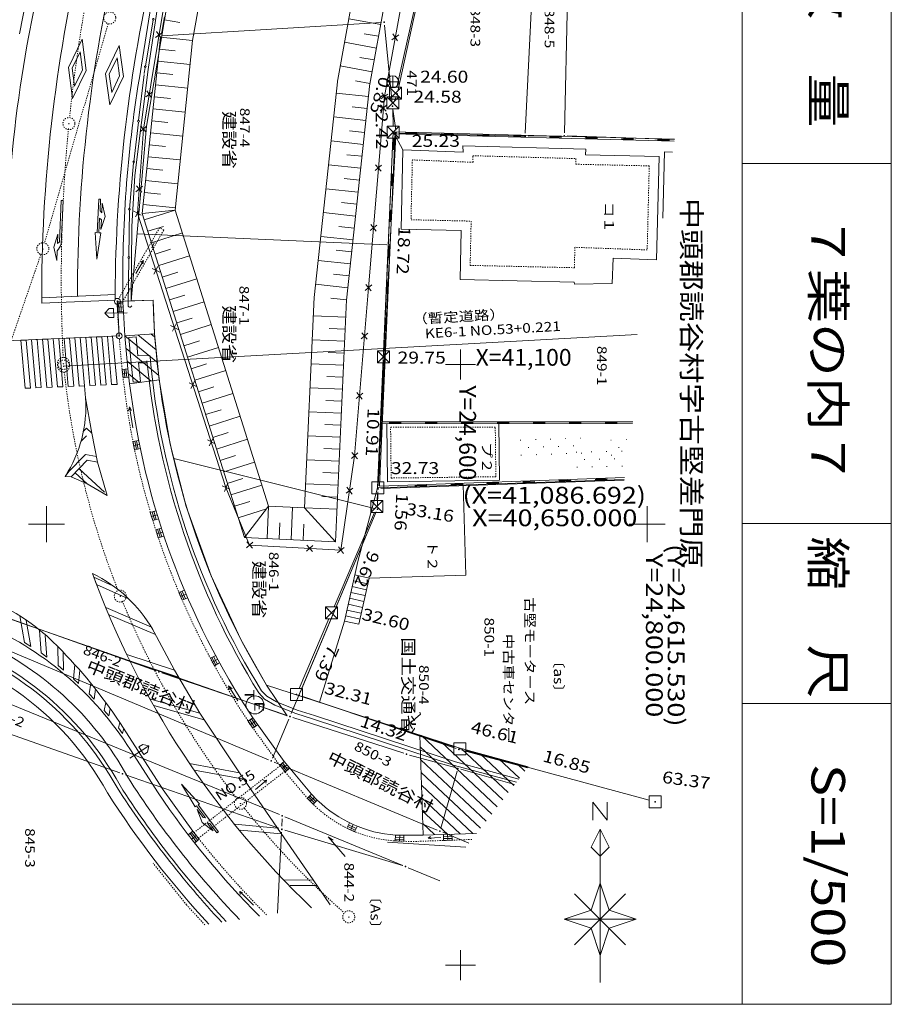
# Model space of a CAD drawing. Units: metres. Extents: x 24451 to 24636, y 41047 to 41282.
# Drawn here: x 24563 to 24636, y 41047 to 41129 of the extents above; entities that cross this region are included whole.
import ezdxf
from ezdxf.enums import TextEntityAlignment as Align

# ---------------------------------------------------------------- set-up
doc = ezdxf.new("R2010")
doc.units = ezdxf.units.M
doc.header["$MEASUREMENT"] = 0
for name, pattern in [('CENTER', [0.013, 0.011, -0.001, 0, -0.001]), ('JWW_DASHED1', [0.001, 0, -0.001]), ('JWW_DASHED3', [0.004, 0.003, -0.001])]:
    doc.linetypes.add(name, pattern=pattern)
for name, color, linetype, lineweight in [('タイトル', 6, 'Continuous', 5), ('図枠', 92, 'Continuous', 5), ('道路平面図', 7, 'Continuous', 5)]:
    doc.layers.add(name, color=color, linetype=linetype, lineweight=lineweight)
doc.styles.add('YOKO_GOTHIC', font='MS Gothic.ttf')

msp = doc.modelspace()

# ---------------------------------------------------------------- linework, layer by layer
at = {"layer": '図枠', "lineweight": 5}
for p, q in [((24623.416, 41281.829), (24623.416, 41046.767)), ((24635.822, 41281.829), (24635.822, 41046.767)), ((24635.822, 41116.704), (24623.416, 41116.704)), ((24635.822, 41086.767), (24623.416, 41086.767)), ((24635.822, 41071.767), (24623.416, 41071.767)), ((24635.822, 41046.767), (24451.041, 41046.767))]:
    msp.add_line(p, q, dxfattribs=at)
at = {"layer": '道路平面図', "lineweight": 5}
for p, q in [((24581.473, 41166.857), (24573.603, 41119.578)), ((24578.395, 41146.841), (24573.87, 41119.81)), ((24577.7, 41126.953), (24581.307, 41146.911)), ((24589.778, 41123.713), (24593.699, 41145.266)), ((24596.358, 41144.799), (24592.452, 41123.326)), ((24563.282, 41127.516), (24565.172, 41137.144)), ((24564.067, 41127.362), (24566.007, 41137.243)), ((24593.653, 41122.295), (24596.189, 41136.044)), ((24594.766, 41122.741), (24597.656, 41135.9)), ((24606.186, 41135.683), (24605.378, 41119.226)), ((24608.998, 41135.636), (24608.632, 41119.261)), ((24573.245, 41123.689), (24574.483, 41131.448)), ((24574.785, 41129.725), (24573.992, 41124.533)), ((24574.414, 41128.643), (24573.771, 41124.847)), ((24593.385, 41128.459), (24575.132, 41127.349)), ((24575.186, 41127.961), (24575.273, 41128.442)), ((24575.273, 41128.442), (24575.36, 41128.924)), ((24576.622, 41128.45), (24575.351, 41128.679)), ((24593.352, 41128.281), (24590.697, 41128.764)), ((24574.617, 41127.194), (24575.193, 41127.605)), ((24574.699, 41127.688), (24575.111, 41127.112)), ((24575.101, 41127.48), (24575.186, 41127.961)), ((24594.312, 41121.739), (24593.66, 41128.225)), ((24568.512, 41127.047), (24567.367, 41124.701)), ((24568.848, 41124.459), (24568.512, 41127.047)), ((24573.506, 41112.565), (24575.014, 41127.229)), ((24577.7, 41126.953), (24575.014, 41127.229)), ((24576.249, 41112.843), (24577.7, 41126.953)), ((24592.994, 41126.313), (24590.339, 41126.796)), ((24593.173, 41127.297), (24591.987, 41127.513)), ((24594.851, 41127.413), (24594.269, 41127.012)), ((24594.76, 41126.921), (24594.359, 41127.503)), ((24568.343, 41126.017), (24567.677, 41124.651)), ((24568.539, 41124.509), (24568.343, 41126.017)), ((24571.587, 41126.535), (24570.452, 41124.185)), ((24571.933, 41123.948), (24571.587, 41126.535)), ((24576.255, 41126.096), (24574.912, 41126.234)), ((24571.422, 41125.504), (24570.761, 41124.135)), ((24571.624, 41123.997), (24571.422, 41125.504)), ((24577.496, 41124.963), (24574.81, 41125.24)), ((24592.815, 41125.329), (24591.623, 41125.546)), ((24567.367, 41124.701), (24567.703, 41122.113)), ((24567.677, 41124.651), (24567.872, 41123.143)), ((24567.703, 41122.113), (24568.848, 41124.459)), ((24567.872, 41123.143), (24568.539, 41124.509)), ((24573.992, 41124.533), (24572.886, 41115.714)), ((24573.746, 41124.699), (24573.662, 41124.201)), ((24592.636, 41124.346), (24589.981, 41124.829)), ((24570.452, 41124.185), (24570.798, 41121.598)), ((24570.761, 41124.135), (24570.963, 41122.629)), ((24570.798, 41121.598), (24571.933, 41123.948)), ((24570.963, 41122.629), (24571.624, 41123.997)), ((24573.653, 41124.127), (24573.201, 41120.303)), ((24573.662, 41124.201), (24573.671, 41124.276)), ((24576.051, 41124.107), (24574.708, 41124.245)), ((24587.811, 41105.556), (24589.783, 41123.749)), ((24592.457, 41123.362), (24591.259, 41123.58)), ((24594.848, 41123.508), (24593.848, 41123.508)), ((24594.348, 41123.008), (24594.348, 41124.008)), ((24573.878, 41122.755), (24574.29, 41122.18)), ((24577.291, 41122.974), (24574.605, 41123.25)), ((24590.505, 41105.349), (24592.457, 41123.362)), ((24573.796, 41122.262), (24574.372, 41122.673)), ((24575.846, 41122.117), (24574.503, 41122.255)), ((24592.338, 41122.281), (24589.654, 41122.572)), ((24592.33, 41106.381), (24593.653, 41122.295)), ((24593.944, 41122.496), (24593.362, 41122.094)), ((24593.854, 41122.004), (24593.452, 41122.586)), ((24594.424, 41121.724), (24594.625, 41122.263)), ((24577.086, 41120.984), (24574.401, 41121.26)), ((24592.231, 41121.287), (24590.986, 41121.422)), ((24593.843, 41121.558), (24593.303, 41121.101)), ((24593.801, 41121.06), (24593.344, 41121.599)), ((24594.595, 41119.494), (24594.369, 41121.242)), ((24575.642, 41120.128), (24574.298, 41120.266)), ((24592.123, 41120.293), (24589.439, 41120.584)), ((24573.87, 41119.81), (24572.596, 41105.27)), ((24573.183, 41120.154), (24572.793, 41116.857)), ((24573.603, 41119.578), (24573.108, 41112.582)), ((24573.336, 41119.346), (24573.87, 41119.81)), ((24573.371, 41119.845), (24573.835, 41119.311)), ((24592.015, 41119.299), (24590.764, 41119.435)), ((24576.882, 41118.995), (24574.196, 41119.271)), ((24591.907, 41118.305), (24589.223, 41118.596)), ((24594.393, 41119.337), (24593.089, 41089.713)), ((24593.089, 41089.713), (24594.393, 41119.337)), ((24593.246, 41089.869), (24594.543, 41119.33)), ((24594.129, 41110.192), (24594.613, 41118.996)), ((24594.377, 41117.846), (24594.421, 41118.845)), ((24594.389, 41119.187), (24617.782, 41118.581)), ((24617.804, 41118.731), (24594.393, 41119.337)), ((24594.393, 41119.337), (24595.203, 41117.844)), ((24594.393, 41119.337), (24617.804, 41118.731)), ((24594.427, 41117.844), (24594.471, 41118.843)), ((24594.877, 41119.24), (24605.116, 41118.982)), ((24595.39, 41119.211), (24596.39, 41119.185)), ((24595.391, 41119.261), (24596.391, 41119.235)), ((24598.389, 41119.133), (24599.389, 41119.108)), ((24598.39, 41119.183), (24599.39, 41119.158)), ((24601.388, 41119.056), (24602.388, 41119.03)), ((24601.389, 41119.106), (24602.389, 41119.08)), ((24604.387, 41118.978), (24605.387, 41118.952)), ((24604.388, 41119.028), (24605.388, 41119.002)), ((24605.616, 41118.979), (24608.376, 41119.008)), ((24607.386, 41118.901), (24608.386, 41118.875)), ((24607.387, 41118.95), (24608.387, 41118.925)), ((24608.876, 41119.003), (24617.8, 41118.702)), ((24610.385, 41118.823), (24611.385, 41118.797)), ((24610.386, 41118.873), (24611.386, 41118.847)), ((24613.384, 41118.745), (24614.384, 41118.719)), ((24613.385, 41118.795), (24614.385, 41118.769)), ((24616.383, 41118.668), (24617.383, 41118.642)), ((24616.384, 41118.718), (24617.384, 41118.692)), ((24575.437, 41118.138), (24574.094, 41118.276)), ((24595.203, 41117.844), (24595.054, 41111.25)), ((24600.205, 41117.645), (24595.203, 41117.844)), ((24600.205, 41117.645), (24600.185, 41118.184)), ((24600.185, 41118.184), (24610.414, 41117.901)), ((24610.414, 41117.901), (24610.405, 41117.433)), ((24576.677, 41117.005), (24573.991, 41117.281)), ((24591.8, 41117.311), (24590.542, 41117.447)), ((24610.405, 41117.433), (24616.516, 41117.298)), ((24616.516, 41117.298), (24616.307, 41108.696)), ((24616.829, 41112.151), (24616.954, 41117.675)), ((24616.954, 41117.675), (24617.643, 41117.646)), ((24572.786, 41116.782), (24572.44, 41112.9)), ((24572.793, 41116.857), (24572.8, 41116.932)), ((24575.232, 41116.149), (24573.889, 41116.287)), ((24591.692, 41116.316), (24589.008, 41116.607)), ((24593.428, 41116.575), (24592.889, 41116.118)), ((24593.387, 41116.077), (24592.93, 41116.616)), ((24572.886, 41115.714), (24572.637, 41111.458)), ((24591.584, 41115.322), (24590.321, 41115.459)), ((24594.245, 41114.849), (24594.289, 41115.848)), ((24594.295, 41114.847), (24594.339, 41115.846)), ((24572.983, 41114.359), (24573.517, 41114.822)), ((24573.018, 41114.857), (24573.482, 41114.323)), ((24576.473, 41115.016), (24573.787, 41115.292)), ((24591.477, 41114.328), (24588.792, 41114.619)), ((24569.889, 41113.754), (24569.751, 41110.957)), ((24570.039, 41113.746), (24569.889, 41113.754)), ((24570.039, 41113.746), (24569.991, 41112.775)), ((24575.028, 41114.159), (24573.684, 41114.297)), ((24566.762, 41113.635), (24566.617, 41110.188)), ((24566.912, 41113.629), (24566.761, 41110.032)), ((24566.912, 41113.629), (24566.762, 41113.635)), ((24570.173, 41113.416), (24570.133, 41112.617)), ((24570.418, 41112.303), (24570.173, 41113.416)), ((24572.44, 41112.9), (24572.441, 41112.975)), ((24572.947, 41112.267), (24573.269, 41112.897)), ((24576.268, 41113.026), (24573.582, 41113.302)), ((24591.369, 41113.334), (24590.099, 41113.472)), ((24569.961, 41112.175), (24569.901, 41110.95)), ((24570.104, 41112.018), (24569.961, 41112.175)), ((24570.133, 41112.617), (24569.991, 41112.775)), ((24570.418, 41112.303), (24570.064, 41111.219)), ((24572.439, 41112.825), (24572.387, 41108.975)), ((24572.793, 41112.743), (24573.423, 41112.421)), ((24573.108, 41112.582), (24580.476, 41089.742)), ((24576.249, 41112.843), (24573.506, 41112.565)), ((24573.506, 41112.565), (24582.004, 41085.584)), ((24576.249, 41112.843), (24573.674, 41112.032)), ((24576.249, 41112.843), (24584.012, 41088.196)), ((24591.261, 41112.34), (24588.577, 41112.631)), ((24594.114, 41111.852), (24594.158, 41112.851)), ((24594.164, 41111.849), (24594.207, 41112.848)), ((24570.104, 41112.018), (24570.064, 41111.219)), ((24572.597, 41105.285), (24572.637, 41111.458)), ((24575.262, 41111.484), (24573.974, 41111.079)), ((24591.153, 41111.346), (24589.877, 41111.484)), ((24593.014, 41111.592), (24592.474, 41111.135)), ((24592.973, 41111.094), (24592.516, 41111.634)), ((24595.054, 41111.25), (24600.058, 41111.137)), ((24566.495, 41110.844), (24566.149, 41109.757)), ((24566.495, 41110.844), (24566.461, 41110.045)), ((24569.601, 41110.964), (24569.718, 41108.756)), ((24569.751, 41110.957), (24569.601, 41110.964)), ((24569.718, 41108.756), (24570.051, 41110.942)), ((24570.051, 41110.942), (24569.901, 41110.95)), ((24593.865, 41109.953), (24573.086, 41110.868)), ((24576.85, 41110.936), (24574.275, 41110.125)), ((24591.046, 41110.351), (24588.361, 41110.642)), ((24600.058, 41111.137), (24599.966, 41107.054)), ((24566.149, 41109.757), (24566.402, 41108.646)), ((24566.617, 41110.188), (24566.461, 41110.045)), ((24574.508, 41110.102), (24574.303, 41109.706)), ((24575.863, 41109.577), (24574.575, 41109.171)), ((24593.136, 41089.898), (24594.103, 41109.692)), ((24593.982, 41108.855), (24594.026, 41109.854)), ((24594.032, 41108.852), (24594.076, 41109.851)), ((24566.436, 41109.445), (24566.402, 41108.646)), ((24572.385, 41108.825), (24572.333, 41104.931)), ((24577.451, 41109.028), (24574.875, 41108.217)), ((24590.938, 41109.357), (24589.655, 41109.496)), ((24612.681, 41108.825), (24612.624, 41106.726)), ((24616.307, 41108.696), (24612.681, 41108.825)), ((24572.98, 41107.547), (24573.597, 41108.655)), ((24573.597, 41108.655), (24573.379, 41108.492)), ((24573.597, 41108.655), (24573.561, 41108.364)), ((24574.328, 41107.985), (24574.958, 41107.662)), ((24574.482, 41107.509), (24574.804, 41108.138)), ((24590.83, 41108.363), (24588.146, 41108.654)), ((24576.463, 41107.669), (24575.176, 41107.263)), ((24578.052, 41107.121), (24575.476, 41106.31)), ((24590.723, 41107.369), (24589.433, 41107.509)), ((24590.615, 41106.375), (24587.931, 41106.666)), ((24591.177, 41092.397), (24592.33, 41106.381)), ((24592.6, 41106.609), (24592.06, 41106.153)), ((24592.558, 41106.111), (24592.102, 41106.651)), ((24593.85, 41105.857), (24593.894, 41106.856)), ((24593.9, 41105.855), (24593.944, 41106.854)), ((24599.966, 41107.054), (24609.443, 41106.84)), ((24609.485, 41106.669), (24609.443, 41106.84)), ((24612.624, 41106.726), (24609.485, 41106.669)), ((24571.255, 41105.8), (24565.146, 41105.547)), ((24571.263, 41105.352), (24571.255, 41105.8)), ((24577.064, 41105.761), (24575.777, 41105.356)), ((24587.021, 41088.06), (24587.814, 41105.587)), ((24590.507, 41105.381), (24589.212, 41105.521)), ((24565.137, 41105.097), (24571.263, 41105.352)), ((24571.419, 41105.107), (24571.904, 41105.127)), ((24571.419, 41105.107), (24571.449, 41104.357)), ((24571.433, 41104.758), (24571.918, 41104.777)), ((24571.442, 41105.243), (24572.597, 41105.285)), ((24571.587, 41102.367), (24571.442, 41105.243)), ((24571.569, 41105.113), (24571.599, 41104.363)), ((24571.719, 41105.119), (24571.749, 41104.369)), ((24571.903, 41105.262), (24571.904, 41105.127)), ((24571.904, 41105.127), (24571.939, 41104.377)), ((24574.407, 41105.333), (24572.122, 41105.254)), ((24572.597, 41105.285), (24574.407, 41105.333)), ((24574.407, 41105.333), (24574.538, 41102.553)), ((24578.653, 41105.213), (24576.077, 41104.402)), ((24589.596, 41085.241), (24590.507, 41105.381)), ((24570.389, 41104.26), (24570.755, 41104.637)), ((24572.264, 41104.289), (24570.389, 41104.26)), ((24570.766, 41103.894), (24570.389, 41104.26)), ((24571.126, 41104.643), (24570.755, 41104.637)), ((24571.137, 41103.9), (24570.766, 41103.894)), ((24571.137, 41103.9), (24571.126, 41104.643)), ((24571.449, 41104.357), (24571.939, 41104.377)), ((24571.939, 41104.377), (24572.068, 41102.383)), ((24577.665, 41103.854), (24576.378, 41103.448)), ((24587.744, 41104.045), (24590.442, 41103.922)), ((24593.718, 41102.86), (24593.762, 41103.859)), ((24593.768, 41102.858), (24593.812, 41103.857)), ((24575.863, 41103.226), (24576.493, 41102.904)), ((24576.017, 41102.75), (24576.339, 41103.38)), ((24579.253, 41103.306), (24576.678, 41102.494)), ((24560.058, 41101.871), (24571.587, 41102.367)), ((24566.965, 41099.858), (24614.696, 41102.491)), ((24568.352, 41102.222), (24567.902, 41102.202)), ((24567.902, 41102.202), (24568.253, 41098.198)), ((24568.352, 41102.222), (24568.703, 41098.217)), ((24569.252, 41102.261), (24568.802, 41102.242)), ((24568.802, 41102.242), (24569.154, 41098.236)), ((24569.252, 41102.261), (24569.604, 41098.255)), ((24569.702, 41102.281), (24570.152, 41102.3)), ((24569.702, 41102.281), (24570.054, 41098.274)), ((24570.152, 41102.3), (24570.504, 41098.292)), ((24570.602, 41102.32), (24571.044, 41102.339)), ((24570.602, 41102.32), (24570.954, 41098.311)), ((24571.044, 41102.339), (24571.429, 41098.331)), ((24574.538, 41102.553), (24572.068, 41102.383)), ((24572.068, 41102.383), (24572.312, 41099.63)), ((24572.068, 41102.383), (24574.79, 41100.117)), ((24572.998, 41102.286), (24572.4, 41102.234)), ((24572.4, 41102.234), (24572.561, 41100.373)), ((24573.134, 41100.712), (24572.998, 41102.286)), ((24573.151, 41102.457), (24574.658, 41101.203)), ((24574.234, 41102.532), (24574.525, 41102.29)), ((24574.538, 41102.553), (24574.919, 41098.699)), ((24589.053, 41102.984), (24590.397, 41102.923)), ((24592.268, 41102.592), (24591.729, 41102.135)), ((24592.227, 41102.093), (24591.77, 41102.633)), ((24563.852, 41102.026), (24563.402, 41102.007)), ((24563.402, 41102.007), (24563.753, 41098.011)), ((24563.852, 41102.026), (24564.203, 41098.029)), ((24564.752, 41102.066), (24564.302, 41102.046)), ((24564.302, 41102.046), (24564.653, 41098.048)), ((24564.752, 41102.066), (24565.103, 41098.067)), ((24565.652, 41102.105), (24565.202, 41102.085)), ((24565.202, 41102.085), (24565.553, 41098.086)), ((24565.652, 41102.105), (24566.003, 41098.104)), ((24566.552, 41102.144), (24566.102, 41102.124)), ((24566.102, 41102.124), (24566.453, 41098.123)), ((24566.552, 41102.144), (24566.903, 41098.142)), ((24567.452, 41102.183), (24567.002, 41102.163)), ((24567.002, 41102.163), (24567.353, 41098.161)), ((24567.452, 41102.183), (24567.803, 41098.18)), ((24578.266, 41101.946), (24576.978, 41101.541)), ((24579.854, 41101.398), (24577.279, 41100.587)), ((24587.653, 41102.046), (24590.352, 41101.924)), ((24572.161, 41101.329), (24574.886, 41099.061)), ((24574.149, 41100.748), (24573.134, 41100.712)), ((24574.154, 41100.596), (24574.149, 41100.748)), ((24588.966, 41100.986), (24590.306, 41100.925)), ((24572.258, 41100.273), (24574.252, 41098.613)), ((24572.561, 41100.373), (24572.764, 41098.512)), ((24573.193, 41100.114), (24573.909, 41100.139)), ((24573.36, 41098.576), (24573.193, 41100.114)), ((24578.867, 41100.038), (24577.579, 41099.633)), ((24587.563, 41100.048), (24590.261, 41099.926)), ((24571.844, 41099.584), (24572.312, 41099.63)), ((24571.844, 41099.584), (24571.913, 41098.887)), ((24571.879, 41099.235), (24572.347, 41099.282)), ((24571.913, 41098.887), (24572.381, 41098.933)), ((24571.994, 41099.598), (24572.063, 41098.902)), ((24572.143, 41099.613), (24572.212, 41098.917)), ((24572.312, 41099.63), (24572.459, 41098.381)), ((24572.372, 41099.203), (24573.238, 41098.482)), ((24580.455, 41099.49), (24577.88, 41098.679)), ((24588.879, 41098.988), (24590.216, 41098.927)), ((24566.903, 41098.142), (24566.453, 41098.123)), ((24567.803, 41098.18), (24567.353, 41098.161)), ((24568.703, 41098.217), (24568.253, 41098.198)), ((24568.699, 41098.225), (24568.798, 41097.22)), ((24569.604, 41098.255), (24569.154, 41098.236)), ((24570.504, 41098.292), (24570.054, 41098.274)), ((24571.429, 41098.331), (24570.954, 41098.311)), ((24574.919, 41098.699), (24572.459, 41098.381)), ((24573.36, 41098.576), (24572.764, 41098.512)), ((24574.919, 41098.699), (24575.834, 41093.356)), ((24577.399, 41098.468), (24578.028, 41098.145)), ((24577.552, 41097.992), (24577.874, 41098.621)), ((24579.468, 41098.131), (24578.18, 41097.725)), ((24564.203, 41098.029), (24563.753, 41098.011)), ((24565.103, 41098.067), (24564.653, 41098.048)), ((24566.003, 41098.104), (24565.553, 41098.086)), ((24581.056, 41097.583), (24578.481, 41096.772)), ((24587.473, 41098.05), (24590.171, 41097.928)), ((24591.858, 41097.609), (24591.318, 41097.151)), ((24591.816, 41097.11), (24591.359, 41097.65)), ((24593.454, 41096.866), (24593.498, 41097.865)), ((24593.504, 41096.864), (24593.548, 41097.863)), ((24568.798, 41097.22), (24569.303, 41094.282)), ((24588.792, 41096.99), (24590.126, 41096.929)), ((24572.432, 41096.458), (24572.372, 41096.139)), ((24572.731, 41094.723), (24572.432, 41096.458)), ((24572.432, 41096.458), (24572.611, 41096.159)), ((24580.068, 41096.223), (24578.781, 41095.818)), ((24581.657, 41095.675), (24579.081, 41094.864)), ((24587.382, 41096.052), (24590.08, 41095.93)), ((24588.705, 41094.991), (24590.035, 41094.931)), ((24593.322, 41093.869), (24593.366, 41094.868)), ((24593.372, 41093.867), (24593.416, 41094.866)), ((24614.32, 41095.215), (24593.48, 41095.213)), ((24614.298, 41095.065), (24593.481, 41095.063)), ((24614.298, 41095.065), (24593.869, 41095.063)), ((24593.927, 41090.238), (24593.869, 41095.063)), ((24595.041, 41095.163), (24594.041, 41095.163)), ((24595.041, 41095.113), (24594.041, 41095.113)), ((24598.041, 41095.163), (24597.041, 41095.163)), ((24598.041, 41095.113), (24597.041, 41095.113)), ((24601.041, 41095.164), (24600.041, 41095.164)), ((24601.041, 41095.114), (24600.041, 41095.114)), ((24604.041, 41095.164), (24603.041, 41095.164)), ((24604.041, 41095.114), (24603.041, 41095.114)), ((24603.236, 41090.35), (24603.179, 41095.116)), ((24607.041, 41095.165), (24606.041, 41095.164)), ((24607.041, 41095.115), (24606.041, 41095.114)), ((24610.041, 41095.165), (24609.041, 41095.165)), ((24610.041, 41095.115), (24609.041, 41095.115)), ((24613.041, 41095.165), (24612.041, 41095.165)), ((24613.041, 41095.115), (24612.041, 41095.115)), ((24568.416, 41093.619), (24568.874, 41094.056)), ((24568.861, 41094.693), (24568.588, 41094.406)), ((24569.303, 41094.282), (24568.861, 41094.693)), ((24569.303, 41094.282), (24569.781, 41091.851)), ((24580.669, 41094.316), (24579.382, 41093.91)), ((24587.292, 41094.054), (24589.99, 41093.932)), ((24572.729, 41093.579), (24573.225, 41093.676)), ((24572.729, 41093.579), (24572.868, 41092.893)), ((24572.796, 41093.235), (24573.292, 41093.333)), ((24572.876, 41093.608), (24573.015, 41092.922)), ((24573.023, 41093.638), (24573.162, 41092.952)), ((24575.834, 41093.356), (24577.175, 41088.164)), ((24578.934, 41093.709), (24579.563, 41093.387)), ((24579.087, 41093.233), (24579.409, 41093.863)), ((24582.258, 41093.768), (24579.682, 41092.956)), ((24604.967, 41093.689), (24605.017, 41093.691)), ((24606.241, 41093.734), (24606.291, 41093.736)), ((24607.465, 41093.778), (24607.515, 41093.78)), ((24608.714, 41093.822), (24608.764, 41093.824)), ((24609.361, 41093.22), (24609.411, 41093.221)), ((24609.964, 41093.866), (24610.014, 41093.868)), ((24612.489, 41093.689), (24612.539, 41093.691)), ((24613.763, 41093.742), (24613.813, 41093.744)), ((24568.782, 41092.51), (24567.276, 41090.965)), ((24569.687, 41092.329), (24568.782, 41092.51)), ((24572.864, 41092.892), (24573.36, 41092.989)), ((24581.27, 41092.408), (24579.983, 41092.003)), ((24588.617, 41092.993), (24589.945, 41092.933)), ((24590.037, 41084.541), (24591.177, 41092.397)), ((24591.447, 41092.626), (24590.907, 41092.168)), ((24591.406, 41092.127), (24590.948, 41092.667)), ((24605.011, 41092.44), (24605.061, 41092.442)), ((24605.614, 41093.087), (24605.664, 41093.089)), ((24606.285, 41092.485), (24606.335, 41092.487)), ((24606.863, 41093.131), (24606.913, 41093.133)), ((24607.534, 41092.529), (24607.584, 41092.531)), ((24608.112, 41093.175), (24608.162, 41093.177)), ((24608.784, 41092.574), (24608.834, 41092.575)), ((24609.665, 41092.693), (24609.615, 41092.692)), ((24610.033, 41092.618), (24610.083, 41092.62)), ((24610.915, 41092.718), (24610.865, 41092.717)), ((24612.165, 41092.743), (24612.115, 41092.742)), ((24612.54, 41092.44), (24612.59, 41092.442)), ((24613.139, 41093.091), (24613.189, 41093.093)), ((24613.44, 41092.768), (24613.39, 41092.767)), ((24568.933, 41092.021), (24567.598, 41090.651)), ((24569.781, 41091.851), (24568.933, 41092.021)), ((24569.781, 41091.851), (24570.588, 41089.08)), ((24576.141, 41092.168), (24592.834, 41088.007)), ((24582.859, 41091.86), (24580.283, 41091.049)), ((24587.201, 41092.056), (24589.9, 41091.934)), ((24593.19, 41090.872), (24593.234, 41091.871)), ((24593.24, 41090.87), (24593.284, 41091.869)), ((24610.328, 41092.081), (24610.278, 41092.08)), ((24611.577, 41092.106), (24611.527, 41092.105)), ((24612.827, 41092.131), (24612.777, 41092.13)), ((24567.08, 41090.678), (24567.488, 41091.187)), ((24567.93, 41090.983), (24568.93, 41090.056)), ((24568.261, 41091.311), (24570.352, 41089.357)), ((24588.53, 41090.995), (24589.855, 41090.935)), ((24609.715, 41091.443), (24609.665, 41091.442)), ((24610.965, 41091.468), (24610.915, 41091.467)), ((24612.19, 41091.493), (24612.14, 41091.492)), ((24613.465, 41091.518), (24613.415, 41091.517)), ((24567.598, 41090.651), (24567.08, 41090.678)), ((24568.93, 41090.056), (24567.598, 41090.651)), ((24570.588, 41089.08), (24568.93, 41090.056)), ((24580.34, 41089.416), (24580.612, 41090.068)), ((24581.871, 41090.501), (24580.584, 41090.095)), ((24583.459, 41089.952), (24580.884, 41089.141)), ((24587.111, 41090.058), (24589.809, 41089.936)), ((24593.089, 41089.713), (24613.61, 41090.423)), ((24613.61, 41090.423), (24593.089, 41089.713)), ((24613.633, 41090.574), (24593.246, 41089.869)), ((24593.374, 41089.657), (24613.602, 41090.364)), ((24593.927, 41090.238), (24603.236, 41090.35)), ((24597.193, 41089.955), (24596.193, 41089.92)), ((24600.191, 41090.059), (24599.191, 41090.024)), ((24600.192, 41090.009), (24599.193, 41089.974)), ((24600.427, 41082.454), (24600.206, 41090.009)), ((24603.189, 41090.163), (24602.19, 41090.128)), ((24603.191, 41090.113), (24602.191, 41090.078)), ((24606.187, 41090.266), (24605.188, 41090.232)), ((24606.189, 41090.216), (24605.189, 41090.182)), ((24609.185, 41090.37), (24608.186, 41090.335)), ((24609.187, 41090.32), (24608.188, 41090.285)), ((24612.184, 41090.474), (24611.184, 41090.439)), ((24612.185, 41090.424), (24611.186, 41090.389)), ((24580.15, 41089.878), (24580.802, 41089.606)), ((24580.476, 41089.742), (24582.444, 41084.962)), ((24591.038, 41089.701), (24590.472, 41089.278)), ((24590.967, 41089.206), (24590.544, 41089.772)), ((24591.441, 41083.585), (24593.089, 41089.713)), ((24593.084, 41088.197), (24593.117, 41089.398)), ((24597.194, 41089.905), (24596.195, 41089.871)), ((24582.472, 41088.593), (24581.184, 41088.187)), ((24588.443, 41088.997), (24589.764, 41088.937)), ((24565.53, 41085.192), (24565.53, 41088.192)), ((24574.177, 41087.686), (24574.647, 41087.825)), ((24574.177, 41087.686), (24574.376, 41087.014)), ((24574.276, 41087.35), (24574.746, 41087.489)), ((24574.321, 41087.728), (24574.519, 41087.057)), ((24574.464, 41087.771), (24574.663, 41087.1)), ((24577.175, 41088.164), (24579.246, 41082.407)), ((24583.843, 41087.976), (24581.485, 41087.234)), ((24584.012, 41088.196), (24582.004, 41085.584)), ((24584.012, 41088.196), (24583.89, 41085.499)), ((24584.012, 41088.196), (24587.021, 41088.06)), ((24586.01, 41088.106), (24585.888, 41085.409)), ((24585.901, 41070.934), (24592.98, 41087.717)), ((24592.98, 41087.717), (24586.659, 41072.703)), ((24587.021, 41088.06), (24589.719, 41087.938)), ((24587.021, 41088.06), (24589.596, 41085.241)), ((24615.53, 41085.192), (24615.53, 41088.192)), ((24564.03, 41086.692), (24567.03, 41086.692)), ((24574.376, 41087.014), (24574.846, 41087.154)), ((24584.95, 41086.802), (24584.889, 41085.454)), ((24586.948, 41086.712), (24586.887, 41085.363)), ((24614.03, 41086.692), (24617.03, 41086.692)), ((24542.168, 41086.081), (24574.656, 41074.501)), ((24574.627, 41086.232), (24575.093, 41086.382)), ((24574.627, 41086.232), (24574.841, 41085.565)), ((24574.734, 41085.898), (24575.2, 41086.049)), ((24574.769, 41086.278), (24574.984, 41085.611)), ((24574.912, 41086.324), (24575.127, 41085.657)), ((24574.841, 41085.565), (24575.308, 41085.716)), ((24582.004, 41085.584), (24589.596, 41085.241)), ((24582.181, 41084.726), (24582.707, 41085.198)), ((24582.68, 41084.699), (24582.208, 41085.225)), ((24542.37, 41084.603), (24584.015, 41067.104)), ((24582.444, 41084.962), (24590.037, 41084.541)), ((24587.173, 41084.449), (24587.7, 41084.921)), ((24587.672, 41084.422), (24587.201, 41084.949)), ((24590.32, 41084.753), (24589.754, 41084.329)), ((24590.249, 41084.258), (24589.825, 41084.824)), ((24590.34, 41078.642), (24591.441, 41083.585)), ((24571.059, 41081.578), (24569.483, 41082.278)), ((24569.483, 41082.278), (24569.703, 41081.684)), ((24579.246, 41082.407), (24581.704, 41077.109)), ((24592.279, 41081.731), (24591.087, 41081.996)), ((24592.388, 41082.219), (24591.196, 41082.485)), ((24591.532, 41078.376), (24592.388, 41082.219)), ((24592.388, 41082.219), (24600.427, 41082.454)), ((24555.454, 41081.272), (24585.578, 41070.751)), ((24569.703, 41081.684), (24572.373, 41080.499)), ((24576.561, 41081.016), (24577.014, 41081.207)), ((24576.561, 41081.016), (24576.833, 41080.371)), ((24576.699, 41081.074), (24576.971, 41080.429)), ((24576.838, 41081.133), (24577.109, 41080.488)), ((24592.062, 41080.755), (24590.87, 41081.02)), ((24592.171, 41081.243), (24590.978, 41081.508)), ((24576.697, 41080.694), (24577.15, 41080.884)), ((24576.833, 41080.371), (24577.286, 41080.562)), ((24591.953, 41080.267), (24590.761, 41080.532)), ((24574.279, 41078.145), (24570.488, 41079.754)), ((24591.736, 41079.291), (24590.544, 41079.556)), ((24591.844, 41079.779), (24590.652, 41080.044)), ((24563.72, 41076.868), (24563.314, 41079.079)), ((24564.239, 41076.533), (24563.844, 41078.686)), ((24574.615, 41077.514), (24570.758, 41079.151)), ((24588.266, 41071.882), (24590.34, 41078.642)), ((24590.34, 41078.642), (24591.532, 41078.376)), ((24591.627, 41078.803), (24590.435, 41079.068)), ((24584.915, 41062.535), (24546.965, 41078.109)), ((24565.085, 41075.986), (24564.956, 41077.862)), ((24576.182, 41074.566), (24574.279, 41078.145)), ((24564.239, 41076.533), (24563.72, 41076.868)), ((24565.56, 41075.632), (24565.436, 41077.436)), ((24581.704, 41077.109), (24583.86, 41073.314)), ((24565.56, 41075.632), (24565.085, 41075.986)), ((24566.507, 41074.928), (24566.475, 41076.514)), ((24566.965, 41074.54), (24566.935, 41076.034)), ((24572.226, 41075.866), (24576.182, 41074.566)), ((24572.519, 41075.296), (24576.527, 41073.979)), ((24579.178, 41075.54), (24579.562, 41075.746)), ((24579.178, 41075.54), (24579.51, 41074.923)), ((24579.31, 41075.611), (24579.642, 41074.994)), ((24579.344, 41075.231), (24579.728, 41075.438)), ((24579.443, 41075.682), (24579.774, 41075.065)), ((24571.632, 41066.02), (24546.885, 41074.725)), ((24566.965, 41074.54), (24566.507, 41074.928)), ((24567.794, 41073.838), (24567.889, 41075.038)), ((24568.213, 41073.432), (24568.302, 41074.555)), ((24576.182, 41074.566), (24578.289, 41070.983)), ((24579.51, 41074.923), (24579.893, 41075.129)), ((24568.213, 41073.432), (24567.794, 41073.838)), ((24575.128, 41074.336), (24585.567, 41070.785)), ((24569.102, 41072.57), (24569.219, 41073.484)), ((24569.5, 41072.134), (24569.608, 41072.976)), ((24581.465, 41072.014), (24580.69, 41073.25)), ((24580.69, 41073.25), (24580.999, 41073.012)), ((24580.69, 41073.25), (24580.75, 41072.912)), ((24583.866, 41072.385), (24583.444, 41072.834)), ((24583.86, 41073.314), (24587.781, 41072.041)), ((24585.578, 41070.751), (24583.86, 41073.314)), ((24569.5, 41072.134), (24569.102, 41072.57)), ((24578.289, 41070.983), (24574.119, 41072.18)), ((24583.2, 41072.654), (24583.678, 41072.149)), ((24583.678, 41072.149), (24584.543, 41071.64)), ((24584.675, 41071.91), (24583.866, 41072.385)), ((24586.395, 41071.229), (24584.675, 41071.91)), ((24586.464, 41072.243), (24585.902, 41070.934)), ((24599.617, 41068.045), (24586.799, 41072.393)), ((24587.781, 41072.041), (24599.846, 41068.084)), ((24570.35, 41071.203), (24570.466, 41071.854)), ((24570.725, 41070.743), (24570.35, 41071.203)), ((24570.725, 41070.743), (24570.831, 41071.338)), ((24578.655, 41070.41), (24574.469, 41071.611)), ((24584.543, 41071.64), (24586.295, 41070.947)), ((24587.849, 41070.772), (24586.395, 41071.229)), ((24581.596, 41066.008), (24578.289, 41070.983)), ((24582.317, 41070.311), (24582.714, 41070.576)), ((24582.317, 41070.311), (24582.714, 41070.576)), ((24582.317, 41070.311), (24582.706, 41069.729)), ((24582.458, 41070.405), (24582.847, 41069.823)), ((24582.511, 41070.02), (24582.908, 41070.285)), ((24582.6, 41070.5), (24582.988, 41069.918)), ((24582.714, 41070.576), (24585.329, 41066.948)), ((24584.342, 41067.237), (24585.707, 41070.474)), ((24586.042, 41070.627), (24595.262, 41067.633)), ((24586.295, 41070.947), (24587.759, 41070.486)), ((24587.757, 41070.487), (24599.483, 41066.63)), ((24599.577, 41066.914), (24587.851, 41070.771)), ((24594.658, 41069.168), (24596.672, 41070.885)), ((24596.672, 41070.885), (24596.613, 41071.063)), ((24571.63, 41070.211), (24571.527, 41069.759)), ((24571.859, 41069.291), (24571.527, 41069.759)), ((24571.63, 41070.211), (24575.253, 41064.609)), ((24571.859, 41069.291), (24571.963, 41069.739)), ((24582.706, 41069.729), (24583.103, 41069.994)), ((24594.658, 41069.168), (24595.11, 41069.383)), ((24596.873, 41060.834), (24596.612, 41069.145)), ((24603.046, 41063.178), (24596.735, 41069.104)), ((24572.473, 41067.24), (24574.055, 41068.246)), ((24572.517, 41067.927), (24574.837, 41064.34)), ((24573.23, 41068.161), (24573.543, 41068.36)), ((24573.23, 41068.161), (24573.628, 41067.534)), ((24573.543, 41068.36), (24574.055, 41068.246)), ((24574.055, 41068.246), (24573.941, 41067.734)), ((24602.584, 41062.583), (24596.642, 41068.162)), ((24603.508, 41063.773), (24598.418, 41068.552)), ((24605.63, 41066.507), (24599.846, 41068.084)), ((24603.97, 41064.368), (24600.081, 41068.02)), ((24605.574, 41066.434), (24600.096, 41067.9)), ((24573.628, 41067.534), (24573.941, 41067.734)), ((24595.741, 41067.49), (24599.535, 41066.446)), ((24602.122, 41061.988), (24596.676, 41067.102)), ((24604.432, 41064.963), (24601.625, 41067.599)), ((24604.894, 41065.558), (24603.169, 41067.178)), ((24577.444, 41066.776), (24581.596, 41066.008)), ((24577.841, 41066.245), (24581.958, 41065.483)), ((24584.476, 41066.911), (24598.048, 41061.253)), ((24584.945, 41066.643), (24585.329, 41066.948)), ((24584.945, 41066.643), (24585.392, 41066.08)), ((24585.063, 41066.737), (24585.51, 41066.174)), ((24585.169, 41066.361), (24585.553, 41066.666)), ((24585.18, 41066.83), (24585.627, 41066.267)), ((24585.329, 41066.948), (24585.776, 41066.385)), ((24585.392, 41066.08), (24585.776, 41066.385)), ((24585.776, 41066.385), (24587.595, 41064.239)), ((24599.491, 41066.627), (24604.641, 41065.232)), ((24604.84, 41065.489), (24599.569, 41066.917)), ((24600.016, 41066.311), (24604.488, 41065.035)), ((24605.356, 41066.153), (24604.713, 41066.757)), ((24584.884, 41061.392), (24572.104, 41065.855)), ((24581.596, 41066.008), (24584.763, 41061.415)), ((24582.924, 41064.622), (24583.851, 41065.406)), ((24583.851, 41065.406), (24583.589, 41065.359)), ((24583.851, 41065.406), (24583.78, 41065.145)), ((24601.66, 41061.392), (24596.709, 41066.042)), ((24598.348, 41061.397), (24599.707, 41066.14)), ((24575.253, 41064.609), (24577.709, 41061.161)), ((24576.772, 41065.061), (24577.916, 41063.168)), ((24578.275, 41063.439), (24576.772, 41065.061)), ((24601.018, 41060.967), (24596.742, 41064.982)), ((24587.232, 41063.909), (24587.724, 41063.406)), ((24587.245, 41063.896), (24587.595, 41064.239)), ((24587.352, 41064.001), (24587.831, 41063.511)), ((24587.459, 41064.106), (24587.938, 41063.616)), ((24587.489, 41063.646), (24587.84, 41063.989)), ((24587.595, 41064.239), (24588.074, 41063.749)), ((24587.724, 41063.406), (24588.074, 41063.749)), ((24599.958, 41060.933), (24596.776, 41063.922)), ((24577.916, 41063.168), (24578.035, 41063.258)), ((24578.773, 41062.278), (24578.035, 41063.258)), ((24578.504, 41061.887), (24578.082, 41062.947)), ((24578.563, 41062.307), (24578.082, 41062.947)), ((24578.155, 41063.348), (24578.275, 41063.439)), ((24579.839, 41061.111), (24578.155, 41063.348)), ((24611.005, 41062.073), (24611.005, 41063.573)), ((24611.005, 41063.573), (24612.205, 41062.073)), ((24612.205, 41062.073), (24612.205, 41063.573)), ((24578.563, 41062.307), (24578.773, 41062.278)), ((24585.14, 41062.19), (24585.126, 41061.56)), ((24595.18, 41058.309), (24585.377, 41062.345)), ((24598.899, 41060.899), (24596.809, 41062.862)), ((24578.504, 41061.887), (24579.405, 41061.189)), ((24578.924, 41061.828), (24579.134, 41061.798)), ((24579.405, 41061.189), (24578.924, 41061.828)), ((24579.719, 41061.021), (24579.134, 41061.798)), ((24584.763, 41061.415), (24581.214, 41061.731)), ((24585.092, 41060.934), (24581.65, 41061.24)), ((24587.72, 41057.094), (24584.763, 41061.415)), ((24595.172, 41058.286), (24585.359, 41061.238)), ((24590.537, 41061.41), (24590.755, 41061.855)), ((24590.537, 41061.41), (24591.166, 41061.102)), ((24590.603, 41061.544), (24591.232, 41061.237)), ((24590.669, 41061.679), (24591.298, 41061.372)), ((24590.852, 41061.256), (24591.069, 41061.701)), ((24591.166, 41061.102), (24591.384, 41061.548)), ((24597.84, 41060.865), (24596.842, 41061.801)), ((24610.855, 41059.823), (24611.605, 41061.323)), ((24611.605, 41048.573), (24611.605, 41061.323)), ((24611.605, 41061.323), (24612.355, 41059.823)), ((24577.713, 41061.156), (24577.336, 41060.864)), ((24578.005, 41060.299), (24577.473, 41060.976)), ((24578.123, 41060.391), (24577.591, 41061.068)), ((24577.993, 41060.797), (24577.616, 41060.501)), ((24578.241, 41060.484), (24577.709, 41061.161)), ((24578.241, 41060.484), (24577.871, 41060.19)), ((24579.719, 41061.021), (24579.839, 41061.111)), ((24585.107, 41061.06), (24584.767, 41054.325)), ((24588.972, 41060.697), (24590.391, 41059.044)), ((24589.384, 41060.415), (24588.972, 41060.697)), ((24594.566, 41060.347), (24594.586, 41060.829)), ((24594.572, 41060.497), (24595.271, 41060.468)), ((24594.578, 41060.647), (24595.278, 41060.618)), ((24594.586, 41060.829), (24596.873, 41060.823)), ((24594.915, 41060.333), (24594.936, 41060.814)), ((24595.265, 41060.318), (24595.285, 41060.799)), ((24596.873, 41060.823), (24598.571, 41060.887)), ((24597.291, 41060.579), (24597.5, 41060.703)), ((24598.356, 41060.616), (24597.291, 41060.579)), ((24597.291, 41060.579), (24597.538, 41060.517)), ((24598.51, 41061.061), (24600.694, 41060.148)), ((24598.571, 41060.887), (24601.335, 41060.974)), ((24598.589, 41060.383), (24598.571, 41060.887)), ((24598.578, 41060.683), (24599.278, 41060.707)), ((24598.583, 41060.533), (24599.283, 41060.557)), ((24598.938, 41060.395), (24598.921, 41060.899)), ((24599.288, 41060.407), (24599.271, 41060.911)), ((24600.441, 41059.822), (24593.917, 41060.245)), ((24594.566, 41060.347), (24595.265, 41060.318)), ((24598.589, 41060.383), (24599.288, 41060.407)), ((24611.605, 41059.073), (24610.855, 41059.823)), ((24612.355, 41059.823), (24611.605, 41059.073)), ((24598.269, 41057.024), (24595.642, 41058.118)), ((24585.344, 41057.083), (24587.72, 41057.094)), ((24585.818, 41056.635), (24588.03, 41056.645)), ((24587.72, 41057.094), (24589.147, 41055.03)), ((24610.855, 41054.573), (24611.605, 41056.823)), ((24611.605, 41056.823), (24612.355, 41054.573)), ((24582.751, 41054.988), (24581.615, 41056.123)), ((24581.615, 41056.123), (24581.845, 41056.042)), ((24581.615, 41056.123), (24581.656, 41055.894)), ((24609.483, 41055.944), (24613.726, 41051.701)), ((24613.726, 41055.944), (24609.483, 41051.701)), ((24608.605, 41053.823), (24610.855, 41054.573)), ((24612.355, 41054.573), (24614.605, 41053.823)), ((24608.605, 41053.823), (24614.605, 41053.823)), ((24610.855, 41053.073), (24608.605, 41053.823)), ((24611.605, 41050.823), (24610.855, 41053.073)), ((24612.355, 41053.073), (24611.605, 41050.823)), ((24614.605, 41053.823), (24612.355, 41053.073)), ((24635.805, 41046.784), (24635.84, 41046.749))]:
    msp.add_line(p, q, dxfattribs=at)
at = {"layer": '道路平面図', "lineweight": 9}
for p, q in [((24599.075, 41142.788), (24594.705, 41123.068)), ((24594.094, 41122.068), (24594.094, 41123.068)), ((24594.094, 41123.068), (24595.094, 41123.068)), ((24595.094, 41122.068), (24594.094, 41123.068)), ((24594.094, 41122.068), (24595.094, 41123.068)), ((24595.094, 41123.068), (24595.094, 41122.068)), ((24593.862, 41121.253), (24593.862, 41122.253)), ((24593.862, 41122.253), (24594.862, 41122.253)), ((24594.862, 41121.253), (24593.862, 41122.253)), ((24593.862, 41121.253), (24594.862, 41122.253)), ((24595.094, 41122.068), (24594.094, 41122.068)), ((24594.862, 41122.253), (24594.862, 41121.253)), ((24594.862, 41121.253), (24593.862, 41121.253)), ((24594.366, 41121.253), (24594.379, 41119.827)), ((24593.883, 41118.827), (24593.883, 41119.827)), ((24593.883, 41119.827), (24594.883, 41119.827)), ((24594.883, 41118.827), (24593.883, 41119.827)), ((24593.883, 41118.827), (24594.883, 41119.827)), ((24594.883, 41119.827), (24594.883, 41118.827)), ((24593.606, 41101.125), (24594.362, 41118.827)), ((24594.883, 41118.827), (24593.883, 41118.827)), ((24593.085, 41100.125), (24593.085, 41101.125)), ((24593.085, 41101.125), (24594.085, 41101.125)), ((24594.085, 41100.125), (24593.085, 41101.125)), ((24593.085, 41100.125), (24594.085, 41101.125)), ((24594.085, 41101.125), (24594.085, 41100.125)), ((24600, 41101.25), (24600, 41098.75)), ((24594.085, 41100.125), (24593.085, 41100.125)), ((24593.14, 41090.22), (24593.563, 41100.125)), ((24598.75, 41100), (24601.25, 41100)), ((24592.619, 41089.22), (24592.619, 41090.22)), ((24592.619, 41090.22), (24593.619, 41090.22)), ((24593.619, 41090.22), (24593.619, 41089.22)), ((24593.619, 41089.22), (24592.619, 41089.22)), ((24593.093, 41089.22), (24593.065, 41088.662)), ((24592.539, 41087.662), (24592.539, 41088.662)), ((24592.539, 41088.662), (24593.539, 41088.662)), ((24593.539, 41087.662), (24592.539, 41088.662)), ((24592.539, 41087.662), (24593.539, 41088.662)), ((24593.539, 41088.662), (24593.539, 41087.662)), ((24589.467, 41079.815), (24592.825, 41087.662)), ((24593.539, 41087.662), (24592.539, 41087.662)), ((24588.753, 41078.815), (24588.753, 41079.815)), ((24588.753, 41079.815), (24589.753, 41079.815)), ((24589.753, 41078.815), (24588.753, 41079.815)), ((24588.753, 41078.815), (24589.753, 41079.815)), ((24589.753, 41079.815), (24589.753, 41078.815)), ((24586.56, 41073.024), (24589.039, 41078.815)), ((24589.753, 41078.815), (24588.753, 41078.815)), ((24585.846, 41072.024), (24585.846, 41073.024)), ((24585.846, 41073.024), (24586.846, 41073.024)), ((24586.846, 41073.024), (24586.846, 41072.024)), ((24586.846, 41072.024), (24585.846, 41072.024)), ((24599.436, 41068.182), (24586.846, 41072.358)), ((24599.436, 41067.516), (24599.436, 41068.516)), ((24599.436, 41068.516), (24600.436, 41068.516)), ((24600.436, 41068.516), (24600.436, 41067.516)), ((24600.436, 41067.88), (24615.693, 41063.734)), ((24600.436, 41067.516), (24599.436, 41067.516)), ((24615.693, 41063.098), (24615.693, 41064.098)), ((24615.693, 41064.098), (24616.693, 41064.098)), ((24616.693, 41064.098), (24616.693, 41063.098)), ((24616.693, 41063.098), (24615.693, 41063.098)), ((24600, 41051.25), (24600, 41048.75)), ((24598.75, 41050), (24601.25, 41050))]:
    msp.add_line(p, q, dxfattribs=at)
at = {"layer": '道路平面図', "linetype": 'CENTER', "lineweight": 9}
for p, q in [((24570.665, 41128.346), (24565.373, 41110.1)), ((24565.071, 41109.147), (24558.875, 41091.188))]:
    msp.add_line(p, q, dxfattribs=at)
at = {"layer": '道路平面図', "linetype": 'JWW_DASHED3', "lineweight": 5}
for p, q in [((24595.984, 41117.012), (24595.872, 41112.032)), ((24601.036, 41116.811), (24595.984, 41117.012)), ((24601.016, 41117.361), (24609.599, 41117.123)), ((24601.036, 41116.811), (24601.016, 41117.361)), ((24609.599, 41117.123), (24609.59, 41116.651)), ((24609.59, 41116.651), (24615.697, 41116.516)), ((24615.697, 41116.516), (24615.527, 41109.524)), ((24574.952, 41111.374), (24571.527, 41105.426)), ((24575.298, 41111.174), (24574.952, 41111.374)), ((24595.872, 41112.032), (24600.876, 41111.919)), ((24600.876, 41111.919), (24600.793, 41108.236)), ((24575.298, 41111.174), (24571.897, 41105.266)), ((24609.47, 41108.04), (24609.508, 41109.738)), ((24615.527, 41109.524), (24609.508, 41109.738)), ((24600.793, 41108.236), (24609.47, 41108.04)), ((24571.424, 41104.992), (24571.45, 41104.351)), ((24571.45, 41104.351), (24571.563, 41102.595)), ((24571.601, 41102.097), (24571.825, 41099.58)), ((24571.825, 41099.58), (24571.974, 41098.313)), ((24602.883, 41094.764), (24594.173, 41094.763)), ((24594.223, 41090.542), (24594.173, 41094.763)), ((24602.933, 41090.646), (24602.883, 41094.764)), ((24594.223, 41090.542), (24602.933, 41090.646)), ((24582.316, 41070.289), (24584.938, 41066.652)), ((24584.985, 41066.598), (24577.81, 41061.034)), ((24578.177, 41060.56), (24585.353, 41066.124)), ((24585.397, 41066.074), (24587.232, 41063.909)), ((24587.245, 41063.896), (24587.724, 41063.406)), ((24600.94, 41060.465), (24595.926, 41060.29)), ((24595.926, 41060.29), (24594.478, 41060.351))]:
    msp.add_line(p, q, dxfattribs=at)
at = {"layer": '道路平面図', "linetype": 'JWW_DASHED1', "lineweight": 5}
for p, q in [((24577.192, 41055.022), (24574.414, 41058.49)), ((24578.723, 41053.352), (24577.192, 41055.022))]:
    msp.add_line(p, q, dxfattribs=at)
at = {"layer": '道路平面図', "linetype": 'CENTER', "lineweight": 9}
for centre, radius in [((24570.804, 41128.826), 0.5), ((24567.406, 41120.033), 0.5), ((24567.406, 41120.033), 0.0312), ((24565.234, 41109.62), 0.5), ((24565.234, 41109.62), 0.0312), ((24566.945, 41100.078), 0.5), ((24566.967, 41099.858), 0.5), ((24566.945, 41100.078), 0.0312), ((24566.967, 41099.858), 0.0312), ((24571.68, 41080.717), 0.5), ((24571.68, 41080.717), 0.0312), ((24581.68, 41063.475), 0.5), ((24581.68, 41063.475), 0.0312), ((24590.689, 41054.031), 0.5), ((24590.689, 41054.03), 0.5), ((24590.689, 41054.031), 0.0312), ((24590.689, 41054.03), 0.0312)]:
    msp.add_circle(centre, radius, dxfattribs=at)
at = {"layer": '道路平面図', "lineweight": 5}
for centre, radius in [((24574.427, 41128.717), 0.075), ((24593.635, 41128.474), 0.0312), ((24573.759, 41124.773), 0.075), ((24594.348, 41123.508), 0.5), ((24594.712, 41122.497), 0.0312), ((24594.337, 41121.49), 0.0312), ((24573.192, 41120.229), 0.075), ((24594.627, 41119.246), 0.0312), ((24605.366, 41118.976), 0.0312), ((24608.626, 41119.011), 0.0312), ((24572.793, 41116.857), 0.075), ((24572.44, 41112.9), 0.075), ((24594.115, 41109.942), 0.0312), ((24572.386, 41108.9), 0.075), ((24571.442, 41105.243), 0.25), ((24571.442, 41105.243), 0.0312), ((24571.588, 41102.371), 0.25), ((24571.588, 41102.371), 0.0312), ((24593.124, 41089.648), 0.0312), ((24593.077, 41087.947), 0.0312), ((24574.891, 41074.417), 0.0312), ((24582.89, 41071.667), 0.75), ((24586.562, 41072.473), 0.0312), ((24585.804, 41070.704), 0.0312), ((24599.854, 41067.965), 0.0312), ((24584.245, 41067.007), 0.0312), ((24595.5, 41067.556), 0.0312), ((24599.776, 41066.38), 0.0312), ((24571.868, 41065.937), 0.0312), ((24585.146, 41062.44), 0.0312), ((24585.12, 41061.31), 0.0312), ((24598.279, 41061.157), 0.0312), ((24595.411, 41058.214), 0.0312)]:
    msp.add_circle(centre, radius, dxfattribs=at)
at = {"layer": '道路平面図', "lineweight": 9}
for centre in [(24593.119, 41089.72), (24586.346, 41072.524), (24599.936, 41068.016), (24616.193, 41063.598)]:
    msp.add_circle(centre, 0.0312, dxfattribs=at)
at = {"layer": '道路平面図', "linetype": 'CENTER', "lineweight": 9}
for centre, radius, start, end in [((24697.984, 41107.084), 131.218, 165.816, 174.114), ((24697.984, 41107.084), 131.218, 174.52, 182.849), ((24636.616, 41106.858), 70, 186.148, 201.521), ((24636.616, 41106.858), 70, 202.292, 217.895), ((24636.616, 41106.858), 70, 218.753, 228.588)]:
    msp.add_arc(centre, radius, start, end, dxfattribs=at)
at = {"layer": '道路平面図', "lineweight": 5}
for centre, radius, start, end in [((24693.808, 41105.536), 128.671, 166.847, 180.195), ((24690.633, 41105.936), 122.513, 166.626, 180.124), ((24693.217, 41105.324), 121.963, 166.641, 179.776), ((24672.741, 41107.004), 110.565, 169.386, 176.641), ((24675.129, 41107.007), 103.241, 170.701, 180.968), ((24565.043, 41110.6), 1.809, 320.346, 341.716), ((24572.481, 41104.901), 0.151, 168.645, 348.877), ((24638.941, 41106.981), 64.555, 181.462, 211.434), ((24637.282, 41106.284), 63.384, 185.148, 211.853), ((24638.01, 41106.496), 64.415, 185.529, 211.693), ((24636.195, 41106.094), 64.201, 186.9, 213.589), ((24558.092, 41096.535), 10.728, 326.91, 3.661), ((24564.188, 41071.985), 11.81, 30.193, 63.992), ((24637.727, 41107.521), 72.761, 200.03, 226.455), ((24554.696, 41065.229), 16.312, 43.775, 79.386), ((24549.235, 41053.153), 27.574, 32.399, 66.964), ((24548.736, 41052.434), 24.903, 28.554, 81.451), ((24548.468, 41052.106), 26.213, 28.936, 73.932), ((24548.548, 41052.187), 26.403, 28.931, 73.657), ((24548.862, 41052.661), 26.8, 28.985, 66.279), ((24537.96, 41047.933), 40.373, 33.491, 45.066), ((24635.556, 41105.744), 74.889, 212.371, 223.901), ((24638.464, 41107.955), 79.748, 212.771, 222.988), ((24636.019, 41106.016), 76.343, 212.533, 223.324), ((24636.166, 41106.26), 77.815, 212.599, 222.783), ((24633.649, 41103.991), 70.93, 213.988, 224.721), ((24595.288, 41071.116), 10.311, 225.602, 266.095)]:
    msp.add_arc(centre, radius, start, end, dxfattribs=at)
at = {"layer": '道路平面図', "linetype": 'JWW_DASHED3', "lineweight": 5}
for centre, radius, start, end in [((24635.731, 41105.93), 64.201, 186.775, 213.698), ((24595.226, 41071.001), 10.677, 225.59, 265.981), ((24636.391, 41106.69), 74.273, 217.806, 224.99)]:
    msp.add_arc(centre, radius, start, end, dxfattribs=at)

# ---------------------------------------------------------------- texts
at = {"layer": 'タイトル', "linetype": 'Continuous', "lineweight": 5, "style": 'YOKO_GOTHIC', "width": 1.177}
for s, p in [('数\u3000量', (24628.326, 41133.203)), ('７葉の内７', (24628.304, 41112.437)), ('縮\u3000尺', (24628.297, 41085.688)), ('S=1/500', (24628.316, 41066.753))]:
    msp.add_text(s, height=2.8, rotation=270, dxfattribs=at).set_placement(p, align=Align.BOTTOM_LEFT)
at = {"layer": '道路平面図', "linetype": 'Continuous', "lineweight": 5, "style": 'YOKO_GOTHIC'}
for s, height, rotation, width, p in [('848-3', 0.8, 270, 1.176, (24600.575, 41129.699)), ('848-5', 0.8, 270, 1.176, (24606.743, 41129.593)), ('471', 0.8, 270, 1.176, (24595.288, 41124.471)), ('0.85', 0.998, 254.11, 1.179, (24592.971, 41124.106)), ('847-4', 0.8, 270, 1.176, (24581.392, 41121.347)), ('建設省', 0.998, 270, 1.179, (24579.937, 41121.083)), ('2.42', 0.998, 270.496, 1.179, (24592.623, 41120.998)), ('コ１', 0.8, 270, 1.176, (24611.71, 41113.528)), ('中頭郡読谷村字古堅差門原', 1.6, 270, 1.176, (24617.906, 41113.829)), ('18.72', 0.998, 267.555, 1.179, (24594.528, 41111.516)), ('847-1', 0.8, 270, 1.176, (24581.342, 41106.541)), ('建設省', 0.998, 270, 1.179, (24579.934, 41104.91)), ('（暫定道路）', 0.8, 3.157, 1.176, (24596.024, 41103.11)), ('KE6-1 NO.53+0.221', 0.8, 3.157, 1.176, (24597.061, 41101.915)), ('849-1', 0.8, 270, 1.176, (24611.104, 41101.537)), ('10.91', 0.998, 267.555, 1.179, (24591.959, 41096.388)), ('プ２', 0.8, 270, 1.176, (24601.541, 41093.501)), ('1.56', 0.998, 267.061, 1.179, (24594.336, 41089.31)), ('33.16', 0.998, 350.538, 1.179, (24595.346, 41087.2)), ('846-1', 0.8, 270, 1.176, (24583.803, 41084.399)), ('9.62', 0.998, 246.829, 1.179, (24592.077, 41084.7)), ('ト２', 0.8, 270, 1.176, (24597.007, 41085.324)), ('Y=24,800.000', 1.398, 270, 1.177, (24614.988, 41084.289)), ('建設省', 0.998, 270, 1.179, (24582.421, 41083.669)), ('古堅モータース', 0.8, 270, 1.176, (24605.118, 41080.626)), ('32.60', 0.998, 346.373, 1.179, (24591.639, 41078.461)), ('850-1', 0.8, 270, 1.176, (24601.736, 41078.935)), ('国土交通省', 0.998, 270, 1.179, (24594.827, 41077.283)), ('中古車センター', 0.8, 270, 1.176, (24603.337, 41077.573)), ('846-2', 0.8, 339.955, 1.176, (24568.429, 41075.687)), ('7.39', 0.998, 246.829, 1.179, (24588.731, 41076.881)), ('中頭郡読谷村', 0.998, 337.788, 1.179, (24568.634, 41074.25)), ('850-4', 0.8, 270, 1.176, (24596.296, 41074.985)), ('〔as〕', 0.8, 270, 1.176, (24607.512, 41075.984)), ('32.31', 0.998, 345.466, 1.179, (24588.51, 41072.329)), ('Ｔ', 0.8, 270, 1.176, (24581.773, 41073.139)), ('845-2', 0.8, 336.949, 1.176, (24560.373, 41070.817)), ('Ｅ', 0.8, 270, 1.176, (24582.573, 41072.167)), ('14.32', 0.998, 341.65, 1.179, (24591.444, 41069.6)), ('46.61', 0.998, 346.293, 1.179, (24600.701, 41069.069)), ('850-3', 0.8, 333.435, 1.176, (24590.949, 41067.732)), ('16.85', 0.998, 344.796, 1.179, (24606.682, 41066.678)), ('中頭郡読谷村', 0.998, 333.246, 1.179, (24588.66, 41066.706)), ('NO.55', 0.8, 32.949, 1.176, (24580.057, 41063.439)), ('63.37', 0.998, 352.057, 1.179, (24616.682, 41064.881)), ('845-3', 0.8, 270, 1.176, (24563.517, 41061.408)), ('844-2', 0.8, 270, 1.176, (24590.073, 41058.544)), ('〔As〕', 0.8, 270, 1.176, (24592.26, 41056.379))]:
    msp.add_text(s, height=height, rotation=rotation, dxfattribs=dict(at, width=width)).set_placement(p, align=Align.BOTTOM_LEFT)
for s, height, width, p in [('24.60', 0.998, 1.179, (24596.629, 41123.124)), ('24.58', 0.998, 1.179, (24596.075, 41121.46)), ('25.23', 0.998, 1.179, (24595.937, 41117.788)), ('29.75', 0.998, 1.179, (24594.755, 41099.751)), ('32.73', 0.998, 1.179, (24594.204, 41090.556)), ('X=40,650.000', 1.398, 1.177, (24600.961, 41086.095))]:
    msp.add_text(s, height=height, dxfattribs=dict(at, width=width)).set_placement(p, align=Align.BOTTOM_LEFT)
at = {"layer": '道路平面図', "linetype": 'Continuous', "lineweight": 9, "style": 'YOKO_GOTHIC'}
msp.add_text('X=41,100', height=1.4, dxfattribs=at).set_placement((24601.25, 41099.445), align=Align.BOTTOM_LEFT)
msp.add_text('Y=24,600', height=1.4, rotation=270, dxfattribs=at).set_placement((24599.445, 41098.25), align=Align.BOTTOM_LEFT)
at = {"layer": '道路平面図', "linetype": 'Continuous', "lineweight": 9, "style": 'YOKO_GOTHIC', "width": 1.177}
msp.add_text('(X=41,086.692)', height=1.398, dxfattribs=at).set_placement((24600.159, 41087.973), align=Align.BOTTOM_LEFT)
msp.add_text('(Y=24,615.530)', height=1.398, rotation=270, dxfattribs=at).set_placement((24616.802, 41085.039), align=Align.BOTTOM_LEFT)

doc.saveas('drawing.dxf')
